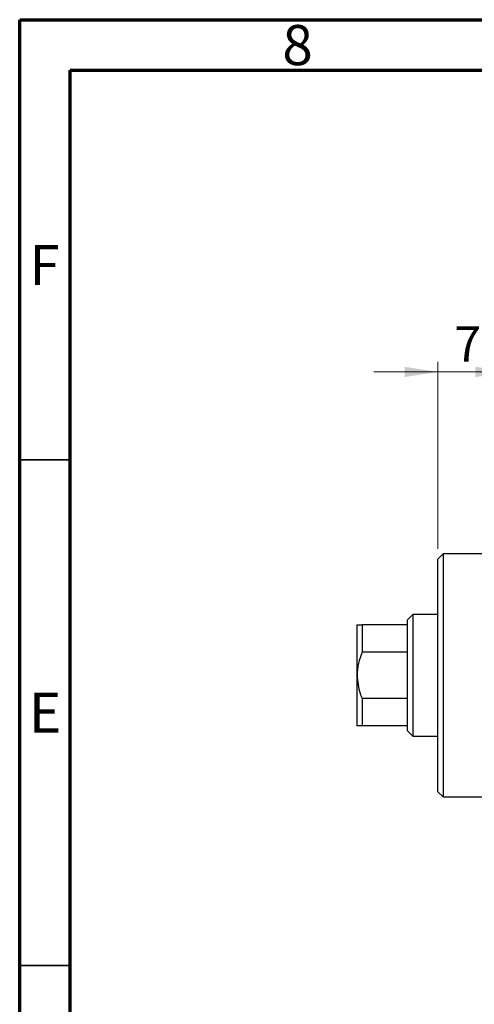
# Model space of a CAD drawing. Units: millimetres. Extents: x -46 to 462, y -35 to 292.
# Drawn here: x 15 to 60, y 195 to 292 of the extents above; entities that cross this region are included whole.
import ezdxf

# ---------------------------------------------------------------- set-up
doc = ezdxf.new("R2010")
doc.units = ezdxf.units.MM
doc.styles.add('SLDTEXTSTYLE0', font='TXT', dxfattribs={"width": 0.75})
doc.dimstyles.new('SLDDIMSTYLE1', dxfattribs={"dimtxt": 3.5, "dimasz": 3.302, "dimexe": 0, "dimexo": 0.0625, "dimgap": 0.875, "dimtad": 1, "dimdec": 0, "dimrnd": 1e-09, "dimzin": 12, "dimdsep": 46, "dimtxsty": 'SLDTEXTSTYLE0', "dimsah": 1, "dimcen": 0.09, "dimadec": 0, "dimazin": 3, "dimtfac": 1, "dimtdec": 0, "dimtmove": 0, "dimatfit": 0, "dimfxl": 1, "dimfrac": 2, "dimtolj": 1, "dimtzin": 12, "dimarcsym": 0})

# ---------------------------------------------------------------- blocks, each defined once
blk = doc.blocks.new('_D_1')
at = {"color": 7, "linetype": 'Continuous', "lineweight": 0}
for p, q in [((63.339, 247.176), (63.339, 258.176)), ((73.339, 247.676), (73.339, 258.176)), ((63.339, 257.176), (56.989, 257.176)), ((63.339, 257.176), (73.339, 257.176)), ((73.339, 257.176), (79.689, 257.176))]:
    blk.add_line(p, q, dxfattribs=at)
at = {"color": 7, "linetype": 'Continuous', "lineweight": 18}
for points in [[(63.339, 257.176), (60.037, 257.684), (60.037, 256.668)], [(73.339, 257.176), (76.641, 256.668), (76.641, 257.684)]]:
    blk.add_solid(points, dxfattribs=at)
at = {"color": 7, "linetype": 'Continuous', "lineweight": 18, "insert": (66.253, 261.688), "char_height": 3.5, "attachment_point": 1, "style": 'SLDTEXTSTYLE0'}
blk.add_mtext('10', dxfattribs=at)
blk = doc.blocks.new('_D_2')
at = {"color": 7, "linetype": 'Continuous', "lineweight": 0}
for p, q in [((56.339, 239.676), (56.339, 258.176)), ((63.339, 247.176), (63.339, 258.176)), ((56.339, 257.176), (49.989, 257.176)), ((56.339, 257.176), (63.339, 257.176)), ((63.339, 257.176), (69.689, 257.176))]:
    blk.add_line(p, q, dxfattribs=at)
at = {"color": 7, "linetype": 'Continuous', "lineweight": 18}
for points in [[(56.339, 257.176), (53.037, 257.684), (53.037, 256.668)], [(63.339, 257.176), (66.641, 256.668), (66.641, 257.684)]]:
    blk.add_solid(points, dxfattribs=at)
at = {"color": 7, "linetype": 'Continuous', "lineweight": 18, "insert": (57.955, 261.688), "char_height": 3.5, "attachment_point": 1, "style": 'SLDTEXTSTYLE0'}
blk.add_mtext('7', dxfattribs=at)

msp = doc.modelspace()

# ---------------------------------------------------------------- linework, layer by layer
at = {"color": 7, "linetype": 'Continuous', "lineweight": 70}
for p, q in [((15, 5), (15, 292)), ((15, 292), (415, 292)), ((20, 10), (20, 287)), ((20, 287), (410, 287))]:
    msp.add_line(p, q, dxfattribs=at)
at = {"color": 7, "linetype": 'Continuous', "lineweight": 35}
for p, q in [((20, 248.5), (15, 248.5)), ((20, 198.5), (15, 198.5))]:
    msp.add_line(p, q, dxfattribs=at)
at = {"color": 7, "linetype": 'Continuous', "lineweight": 25}
for p, q in [((56.839, 239.176), (56.339, 238.676)), ((56.339, 215.676), (56.339, 238.676)), ((63.339, 239.176), (56.839, 239.176)), ((56.839, 239.176), (56.839, 215.176)), ((53.839, 233.176), (53.339, 232.676)), ((53.339, 232.176), (53.339, 232.676)), ((56.339, 233.176), (53.839, 233.176)), ((53.839, 233.176), (53.839, 221.176)), ((48.339, 227.176), (48.339, 232.176)), ((48.839, 232.176), (48.839, 229.467)), ((53.339, 232.176), (48.839, 232.176)), ((53.339, 229.467), (53.339, 232.176)), ((53.339, 229.467), (48.839, 229.467)), ((53.339, 224.885), (53.339, 229.467)), ((48.339, 222.176), (48.339, 227.176)), ((48.839, 224.885), (48.839, 222.176)), ((53.339, 224.885), (48.839, 224.885)), ((53.339, 222.176), (53.339, 224.885)), ((53.339, 222.176), (48.839, 222.176)), ((53.339, 221.676), (53.339, 222.176)), ((53.339, 221.676), (53.839, 221.176)), ((53.839, 221.176), (56.339, 221.176)), ((56.339, 215.676), (56.839, 215.176)), ((56.839, 215.176), (63.339, 215.176))]:
    msp.add_line(p, q, dxfattribs=at)
for points, knots in [([(48.339, 232.176), (48.4, 232.176), (48.479, 232.176), (48.772, 232.176), (48.839, 232.176)], [0, 0, 0, 0, 0.772864, 1, 1, 1, 1]), ([(48.839, 229.467), (48.701, 229.105), (48.419, 228.366), (48.366, 227.578), (48.339, 227.176)], [0, 0, 0, 0, 0.490999, 1, 1, 1, 1]), ([(48.339, 227.176), (48.4, 226.567), (48.479, 225.78), (48.772, 225.051), (48.839, 224.885)], [0, 0, 0, 0, 0.772864, 1, 1, 1, 1]), ([(48.839, 222.176), (48.701, 222.176), (48.419, 222.176), (48.366, 222.176), (48.339, 222.176)], [0, 0, 0, 0, 0.4909991, 1, 1, 1, 1])]:
    msp.add_open_spline(points, degree=3, knots=knots, dxfattribs=at)

# ---------------------------------------------------------------- texts
at = {"color": 7, "linetype": 'Continuous', "lineweight": 0, "char_height": 3.969, "attachment_point": 2, "style": 'SLDTEXTSTYLE0'}
for s, insert in [('8', (42.46, 291.474)), ('F', (17.458, 269.724)), ('E', (17.508, 225.474))]:
    msp.add_mtext(s, dxfattribs=dict(at, insert=insert))

# ---------------------------------------------------------------- dimensions: what is measured, and where the dimension line sits
at = {"color": 7, "linetype": 'Continuous', "lineweight": 18}
for base, p1, p2, picture, middle in [((63.339, 257.176), (56.339, 238.676), (63.339, 246.176), '_D_2', (59.248, 257.176)), ((73.339, 257.176), (63.339, 246.176), (73.339, 246.676), '_D_1', (68.839, 257.176))]:
    dim = msp.add_linear_dim(base=base, p1=p1, p2=p2, dimstyle='SLDDIMSTYLE1', dxfattribs=at)
    dim.commit()
    dim.dimension.update_dxf_attribs({"geometry": picture, "text_midpoint": middle, "dimtype": 160})

doc.saveas('drawing.dxf')
